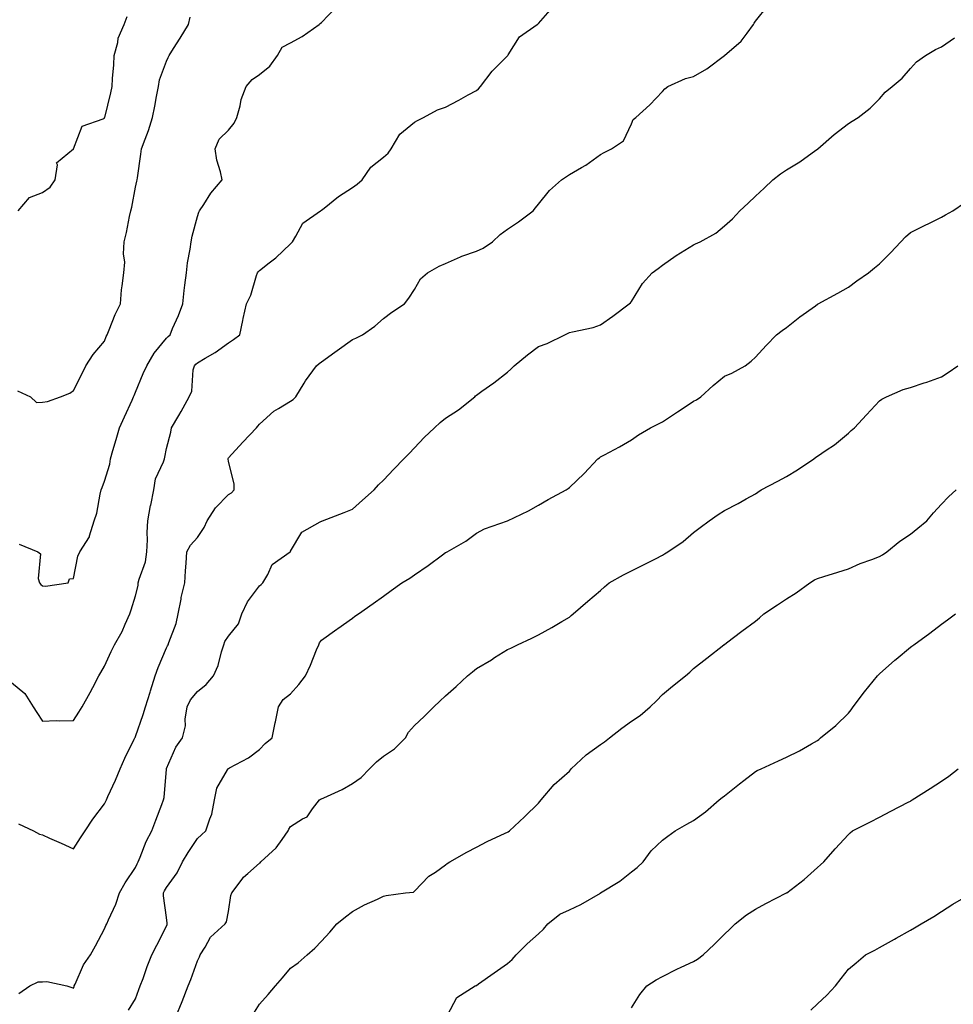
# Model space of a CAD drawing. Units: inches. Extents: x 889283 to 891923, y 7234538 to 7237178.
# Drawn here: x 890811 to 891112, y 7236096 to 7236414 of the extents above; entities that cross this region are included whole.
import ezdxf

# ---------------------------------------------------------------- set-up
doc = ezdxf.new("R2010")
doc.units = ezdxf.units.IN
doc.header["$MEASUREMENT"] = 0
doc.layers.add('Contour_88927234', color=7, linetype='Continuous', true_color=0x851d27)

msp = doc.modelspace()

# ---------------------------------------------------------------- linework, layer by layer
at = {"layer": 'Contour_88927234'}
for points in [[(890808.05, 7236199.74, 3313), (890812.35, 7236196.23, 3313), (890815.09, 7236191.92, 3313), (890816.28, 7236190.15, 3313), (890818.05, 7236187.32, 3313), (890822.42, 7236187.55, 3313), (890823.54, 7236187.41, 3313), (890828.05, 7236187.57, 3313), (890829.78, 7236190.19, 3313), (890830.9, 7236191.92, 3313), (890833.43, 7236196.54, 3313), (890834.25, 7236198.12, 3313), (890836.25, 7236201.92, 3313), (890836.92, 7236203.05, 3313), (890838.05, 7236205.06, 3313), (890840.24, 7236209.73, 3313), (890841.29, 7236211.92, 3313), (890843.76, 7236216.21, 3313), (890844.7, 7236218.57, 3313), (890846.23, 7236221.92, 3313), (890846.71, 7236223.26, 3313), (890848.05, 7236227.72, 3313), (890848.87, 7236231.11, 3313), (890848.97, 7236231.92, 3313), (890849.24, 7236233.11, 3313), (890851.25, 7236238.73, 3313), (890851.76, 7236241.92, 3313), (890851.97, 7236245.84, 3313), (890851.83, 7236248.14, 3313), (890852.08, 7236251.92, 3313), (890852.95, 7236256.82, 3313), (890852.97, 7236257, 3313), (890853.95, 7236261.92, 3313), (890854.54, 7236265.43, 3313), (890857.11, 7236270.98, 3313), (890857.38, 7236271.92, 3313), (890857.53, 7236272.44, 3313), (890858.05, 7236275.29, 3313), (890859.45, 7236280.52, 3313), (890859.72, 7236281.92, 3313), (890862.01, 7236285.88, 3313), (890862.78, 7236287.19, 3313), (890865.41, 7236291.92, 3313), (890866.22, 7236293.75, 3313), (890866.7, 7236300.57, 3313), (890867.05, 7236301.92, 3313), (890867.52, 7236302.46, 3313), (890868.05, 7236302.91, 3313), (890870.49, 7236304.35, 3313), (890873.8, 7236306.17, 3313), (890878.05, 7236309.35, 3313), (890879.62, 7236310.35, 3313), (890881.69, 7236311.92, 3313), (890882.68, 7236316.55, 3313), (890882.79, 7236317.18, 3313), (890883.92, 7236321.92, 3313), (890885.25, 7236324.72, 3313), (890887.11, 7236330.98, 3313), (890887.46, 7236331.92, 3313), (890887.69, 7236332.28, 3313), (890888.05, 7236332.59, 3313), (890891.21, 7236335.07, 3313), (890893.3, 7236336.68, 3313), (890898.05, 7236341.23, 3313), (890898.39, 7236341.58, 3313), (890898.66, 7236341.92, 3313), (890899.82, 7236343.69, 3313), (890902.05, 7236347.92, 3313), (890907.78, 7236351.92, 3313), (890907.95, 7236352.02, 3313), (890908.05, 7236352.1, 3313), (890908.88, 7236352.75, 3313), (890913.5, 7236356.47, 3313), (890918.05, 7236359.36, 3313), (890919.54, 7236360.43, 3313), (890921.15, 7236361.92, 3313), (890923.97, 7236365.99, 3313), (890928.05, 7236369.16, 3313), (890929.54, 7236370.43, 3313), (890930.51, 7236371.92, 3313), (890933.33, 7236376.64, 3313), (890938.05, 7236380.5, 3313), (890939, 7236380.96, 3313), (890940.98, 7236381.92, 3313), (890945.52, 7236384.45, 3313), (890948.05, 7236385.29, 3313), (890952.36, 7236387.61, 3313), (890955.36, 7236389.23, 3313), (890958.05, 7236390.68, 3313), (890958.75, 7236391.23, 3313), (890959.4, 7236391.92, 3313), (890963.1, 7236396.86, 3313), (890968.05, 7236401.84, 3313), (890968.09, 7236401.88, 3313), (890968.13, 7236401.92, 3313), (890968.32, 7236402.18, 3313), (890971.95, 7236408.02, 3313), (890977.64, 7236411.92, 3313), (890977.87, 7236412.1, 3313), (890978.05, 7236412.26, 3313), (890982.54, 7236417.43, 3313)], [(890810.32, 7236154.19, 3312), (890815.12, 7236151.92, 3312), (890817.06, 7236150.92, 3312), (890818.05, 7236150.64, 3312), (890820.36, 7236149.62, 3312), (890824.12, 7236147.99, 3312), (890828.05, 7236146.15, 3312), (890830.32, 7236149.65, 3312), (890831.77, 7236151.92, 3312), (890834.29, 7236155.68, 3312), (890838.05, 7236160.67, 3312), (890838.48, 7236161.49, 3312), (890838.67, 7236161.92, 3312), (890839.17, 7236163.04, 3312), (890841.63, 7236168.34, 3312), (890843.11, 7236171.92, 3312), (890844.63, 7236175.34, 3312), (890847.68, 7236181.55, 3312), (890847.85, 7236181.92, 3312), (890847.92, 7236182.06, 3312), (890848.05, 7236182.33, 3312), (890850.49, 7236189.48, 3312), (890851.28, 7236191.92, 3312), (890852.75, 7236196.63, 3312), (890852.9, 7236197.08, 3312), (890854.39, 7236201.92, 3312), (890855.32, 7236204.65, 3312), (890858.05, 7236211, 3312), (890858.41, 7236211.56, 3312), (890858.61, 7236211.92, 3312), (890858.84, 7236212.71, 3312), (890861.17, 7236218.8, 3312), (890861.86, 7236221.92, 3312), (890862.74, 7236226.61, 3312), (890862.77, 7236227.2, 3312), (890864.01, 7236231.92, 3312), (890864.23, 7236235.74, 3312), (890864.41, 7236238.28, 3312), (890864.62, 7236241.92, 3312), (890865.85, 7236244.12, 3312), (890868.05, 7236246.59, 3312), (890870.26, 7236249.71, 3312), (890871.17, 7236251.92, 3312), (890873.83, 7236256.14, 3312), (890878.05, 7236260.39, 3312), (890879.03, 7236260.94, 3312), (890879.93, 7236261.92, 3312), (890879.89, 7236263.77, 3312), (890878.05, 7236271.17, 3312), (890877.95, 7236271.82, 3312), (890877.96, 7236271.92, 3312), (890877.97, 7236272, 3312), (890878.05, 7236272.19, 3312), (890882.68, 7236277.29, 3312), (890887.05, 7236281.92, 3312), (890887.54, 7236282.43, 3312), (890888.05, 7236283.05, 3312), (890892.69, 7236287.28, 3312), (890894.24, 7236288.11, 3312), (890898.05, 7236290.45, 3312), (890898.93, 7236291.04, 3312), (890899.83, 7236291.92, 3312), (890902.44, 7236296.31, 3312), (890902.87, 7236297.1, 3312), (890906.4, 7236301.92, 3312), (890907.34, 7236302.63, 3312), (890908.05, 7236303.16, 3312), (890912.4, 7236306.28, 3312), (890913.16, 7236306.81, 3312), (890918.05, 7236310.36, 3312), (890919.16, 7236310.82, 3312), (890921.31, 7236311.92, 3312), (890925.27, 7236314.69, 3312), (890928.05, 7236317.15, 3312), (890930.78, 7236319.19, 3312), (890934.83, 7236321.92, 3312), (890936.26, 7236323.71, 3312), (890938.05, 7236326.48, 3312), (890940.02, 7236329.95, 3312), (890942.21, 7236331.92, 3312), (890945.97, 7236334, 3312), (890948.05, 7236334.88, 3312), (890952.88, 7236337.09, 3312), (890953.34, 7236337.21, 3312), (890958.05, 7236338.87, 3312), (890960.16, 7236339.81, 3312), (890963.17, 7236341.92, 3312), (890965.74, 7236344.22, 3312), (890968.05, 7236345.92, 3312), (890971.59, 7236348.38, 3312), (890976.38, 7236351.92, 3312), (890977.09, 7236352.88, 3312), (890978.05, 7236354.07, 3312), (890981.56, 7236358.41, 3312), (890985.53, 7236361.92, 3312), (890987.05, 7236362.93, 3312), (890988.05, 7236363.54, 3312), (890991.96, 7236365.83, 3312), (890993.38, 7236366.6, 3312), (890998.05, 7236370.03, 3312), (890999.25, 7236370.72, 3312), (891001.62, 7236371.92, 3312), (891005.48, 7236374.49, 3312), (891008.05, 7236379.98, 3312), (891008.64, 7236381.32, 3312), (891009.41, 7236381.92, 3312), (891013.95, 7236386.02, 3312), (891018.05, 7236390.39, 3312), (891018.77, 7236391.21, 3312), (891019.81, 7236391.92, 3312), (891025.46, 7236394.52, 3312), (891028.05, 7236395.15, 3312), (891032.35, 7236397.62, 3312), (891038.05, 7236401.92, 3312), (891043.43, 7236406.55, 3312), (891045.33, 7236409.21, 3312), (891047.41, 7236411.92, 3312), (891047.6, 7236412.37, 3312), (891048.05, 7236413.01, 3312), (891052.02, 7236417.96, 3312)], [(890810.54, 7236244.41, 3314), (890816.6, 7236241.92, 3314), (890817.37, 7236241.24, 3314), (890816.69, 7236233.29, 3314), (890817.11, 7236231.92, 3314), (890817.52, 7236231.38, 3314), (890818.05, 7236230.97, 3314), (890819.08, 7236230.89, 3314), (890826.33, 7236231.92, 3314), (890826.8, 7236233.17, 3314), (890828.05, 7236233.32, 3314), (890829.42, 7236240.54, 3314), (890830.13, 7236241.92, 3314), (890833.23, 7236246.74, 3314), (890833.25, 7236247.13, 3314), (890834.73, 7236251.92, 3314), (890835.54, 7236254.43, 3314), (890836.67, 7236260.53, 3314), (890837.03, 7236261.92, 3314), (890837.28, 7236262.69, 3314), (890838.05, 7236264.75, 3314), (890839.77, 7236270.2, 3314), (890839.97, 7236271.92, 3314), (890840.77, 7236274.64, 3314), (890841.85, 7236278.12, 3314), (890842.93, 7236281.92, 3314), (890844.52, 7236285.46, 3314), (890846.96, 7236290.83, 3314), (890847.45, 7236291.92, 3314), (890847.59, 7236292.38, 3314), (890848.05, 7236293.45, 3314), (890850.58, 7236299.39, 3314), (890851.71, 7236301.92, 3314), (890854.03, 7236305.94, 3314), (890858.05, 7236310.78, 3314), (890858.57, 7236311.39, 3314), (890859.21, 7236311.92, 3314), (890860.02, 7236313.89, 3314), (890861.89, 7236318.08, 3314), (890863.29, 7236321.92, 3314), (890863.74, 7236326.24, 3314), (890864, 7236327.87, 3314), (890864.47, 7236331.92, 3314), (890864.88, 7236335.08, 3314), (890865.65, 7236339.52, 3314), (890865.99, 7236341.92, 3314), (890866.29, 7236343.68, 3314), (890868.05, 7236350.01, 3314), (890868.52, 7236351.44, 3314), (890868.7, 7236351.92, 3314), (890870.07, 7236353.94, 3314), (890872.41, 7236357.56, 3314), (890876.04, 7236361.92, 3314), (890875.53, 7236364.44, 3314), (890874.35, 7236368.22, 3314), (890873.79, 7236371.92, 3314), (890875.02, 7236374.95, 3314), (890878.05, 7236377.92, 3314), (890879.85, 7236380.11, 3314), (890880.79, 7236381.92, 3314), (890881.83, 7236385.71, 3314), (890882.15, 7236387.82, 3314), (890883.76, 7236391.92, 3314), (890885.74, 7236394.23, 3314), (890888.05, 7236395.79, 3314), (890891.4, 7236398.56, 3314), (890893.87, 7236401.92, 3314), (890895.33, 7236404.63, 3314), (890898.05, 7236406.08, 3314), (890901.84, 7236408.13, 3314), (890907.27, 7236411.92, 3314), (890907.68, 7236412.29, 3314), (890908.05, 7236412.66, 3314), (890912.63, 7236417.34, 3314)], [(890809.97, 7236293.84, 3315), (890814.19, 7236291.92, 3315), (890816.17, 7236290.05, 3315), (890818.05, 7236290.15, 3315), (890819.62, 7236290.35, 3315), (890823.84, 7236291.92, 3315), (890826.93, 7236293.04, 3315), (890828.05, 7236293.94, 3315), (890830.72, 7236299.25, 3315), (890832.05, 7236301.92, 3315), (890834.37, 7236305.6, 3315), (890838.05, 7236309.82, 3315), (890838.64, 7236311.32, 3315), (890838.93, 7236311.92, 3315), (890839.58, 7236313.45, 3315), (890841.54, 7236318.43, 3315), (890843.17, 7236321.92, 3315), (890843.51, 7236326.45, 3315), (890843.81, 7236327.68, 3315), (890844.26, 7236331.92, 3315), (890844.66, 7236335.31, 3315), (890844.15, 7236338.01, 3315), (890844.41, 7236341.92, 3315), (890845.13, 7236344.84, 3315), (890846.15, 7236350.03, 3315), (890846.58, 7236351.92, 3315), (890846.89, 7236353.08, 3315), (890848.05, 7236359.5, 3315), (890848.51, 7236361.46, 3315), (890848.59, 7236361.92, 3315), (890848.68, 7236362.55, 3315), (890849.79, 7236370.18, 3315), (890850.03, 7236371.92, 3315), (890851.15, 7236375.02, 3315), (890852.23, 7236377.74, 3315), (890853.57, 7236381.92, 3315), (890854.34, 7236385.63, 3315), (890854.85, 7236388.72, 3315), (890855.46, 7236391.92, 3315), (890855.82, 7236394.16, 3315), (890858.05, 7236400.1, 3315), (890858.65, 7236401.32, 3315), (890858.89, 7236401.92, 3315), (890860.34, 7236404.21, 3315), (890862.45, 7236407.52, 3315), (890865.12, 7236411.92, 3315), (890865.66, 7236414.31, 3315)], [(890810.24, 7236351.92, 3316), (890813.82, 7236356.15, 3316), (890818.05, 7236357.84, 3316), (890820.48, 7236359.5, 3316), (890822.17, 7236361.92, 3316), (890822.9, 7236366.76, 3316), (890822.59, 7236367.38, 3316), (890828.05, 7236371.92, 3316), (890830.84, 7236379.14, 3316), (890837.63, 7236381.51, 3316), (890838.05, 7236381.75, 3316), (890838.09, 7236381.88, 3316), (890838.11, 7236381.92, 3316), (890838.13, 7236382, 3316), (890840.08, 7236389.89, 3316), (890840.58, 7236391.92, 3316), (890840.69, 7236394.57, 3316), (890841.06, 7236398.91, 3316), (890841.17, 7236401.92, 3316), (890842.33, 7236406.2, 3316), (890842.45, 7236407.52, 3316), (890844.4, 7236411.92, 3316), (890845.38, 7236414.59, 3316)], [(890810.43, 7236099.54, 3311), (890814, 7236101.92, 3311), (890816.68, 7236103.29, 3311), (890818.05, 7236103.26, 3311), (890819.49, 7236103.36, 3311), (890825.86, 7236101.92, 3311), (890827.52, 7236101.39, 3311), (890828.05, 7236101.25, 3311), (890828.24, 7236101.72, 3311), (890828.32, 7236101.92, 3311), (890828.6, 7236102.47, 3311), (890831.28, 7236108.7, 3311), (890833.58, 7236111.92, 3311), (890835.11, 7236114.86, 3311), (890838.05, 7236120.32, 3311), (890838.54, 7236121.43, 3311), (890838.82, 7236121.92, 3311), (890839.34, 7236123.21, 3311), (890841.69, 7236128.28, 3311), (890842.88, 7236131.92, 3311), (890844.77, 7236135.2, 3311), (890848.05, 7236140.08, 3311), (890848.62, 7236141.35, 3311), (890848.93, 7236141.92, 3311), (890849.61, 7236143.48, 3311), (890851.5, 7236148.46, 3311), (890853.36, 7236151.92, 3311), (890854.61, 7236155.37, 3311), (890856.56, 7236160.43, 3311), (890857.11, 7236161.92, 3311), (890857.3, 7236162.67, 3311), (890858.01, 7236171.88, 3311), (890858.02, 7236171.92, 3311), (890858.05, 7236172.02, 3311), (890861.06, 7236178.91, 3311), (890863.26, 7236181.92, 3311), (890864.17, 7236185.8, 3311), (890864.1, 7236187.96, 3311), (890864.69, 7236191.92, 3311), (890865.81, 7236194.16, 3311), (890868.05, 7236196.88, 3311), (890870.84, 7236199.14, 3311), (890873.24, 7236201.92, 3311), (890874.68, 7236205.29, 3311), (890875.78, 7236209.65, 3311), (890876.54, 7236211.92, 3311), (890876.91, 7236213.05, 3311), (890878.05, 7236214.68, 3311), (890881.27, 7236218.71, 3311), (890882.31, 7236221.92, 3311), (890884.22, 7236225.75, 3311), (890888.05, 7236230.92, 3311), (890888.59, 7236231.38, 3311), (890889.1, 7236231.92, 3311), (890890.7, 7236234.58, 3311), (890892.14, 7236237.83, 3311), (890897.95, 7236241.92, 3311), (890898.01, 7236241.96, 3311), (890898.05, 7236242.08, 3311), (890901.72, 7236248.25, 3311), (890907.68, 7236251.55, 3311), (890908.05, 7236251.8, 3311), (890908.12, 7236251.85, 3311), (890908.33, 7236251.92, 3311), (890915.42, 7236254.56, 3311), (890918.05, 7236255.69, 3311), (890921.34, 7236258.63, 3311), (890925.1, 7236261.92, 3311), (890926.46, 7236263.51, 3311), (890928.05, 7236265.02, 3311), (890931.37, 7236268.6, 3311), (890934.65, 7236271.92, 3311), (890936.3, 7236273.67, 3311), (890938.05, 7236275.49, 3311), (890941.2, 7236278.78, 3311), (890944.47, 7236281.92, 3311), (890946.32, 7236283.65, 3311), (890948.05, 7236284.98, 3311), (890952.26, 7236287.71, 3311), (890957.47, 7236291.92, 3311), (890957.79, 7236292.18, 3311), (890958.05, 7236292.42, 3311), (890959.83, 7236293.7, 3311), (890963.61, 7236296.36, 3311), (890968.05, 7236299.84, 3311), (890969.15, 7236300.83, 3311), (890970.17, 7236301.92, 3311), (890974.5, 7236305.47, 3311), (890978.05, 7236308.15, 3311), (890980.84, 7236309.13, 3311), (890986.56, 7236311.92, 3311), (890987.59, 7236312.38, 3311), (890988.05, 7236312.59, 3311), (890989, 7236312.87, 3311), (890995.73, 7236314.23, 3311), (890998.05, 7236315.1, 3311), (891002.05, 7236317.93, 3311), (891007.35, 7236321.92, 3311), (891007.73, 7236322.23, 3311), (891008.05, 7236322.67, 3311), (891011.57, 7236328.4, 3311), (891014.73, 7236331.92, 3311), (891016.67, 7236333.3, 3311), (891018.05, 7236334.36, 3311), (891022.5, 7236337.47, 3311), (891025.28, 7236339.16, 3311), (891028.05, 7236340.88, 3311), (891028.76, 7236341.21, 3311), (891030.26, 7236341.92, 3311), (891035.25, 7236344.72, 3311), (891038.05, 7236346.99, 3311), (891040.68, 7236349.29, 3311), (891042.99, 7236351.92, 3311), (891045.65, 7236354.32, 3311), (891048.05, 7236356.62, 3311), (891050.82, 7236359.15, 3311), (891053.65, 7236361.92, 3311), (891056.18, 7236363.79, 3311), (891058.05, 7236365.1, 3311), (891062.33, 7236367.64, 3311), (891067.53, 7236371.4, 3311), (891068.05, 7236371.76, 3311), (891068.14, 7236371.83, 3311), (891068.22, 7236371.92, 3311), (891073.49, 7236376.48, 3311), (891078.05, 7236379.99, 3311), (891079.21, 7236380.76, 3311), (891081.17, 7236381.92, 3311), (891085.04, 7236384.93, 3311), (891088.05, 7236388, 3311), (891089.85, 7236390.12, 3311), (891092.19, 7236391.92, 3311), (891095.36, 7236394.61, 3311), (891098.05, 7236397.74, 3311), (891100.01, 7236399.97, 3311), (891102.93, 7236401.92, 3311), (891106.11, 7236403.85, 3311), (891108.05, 7236404.72, 3311), (891112.28, 7236407.68, 3311)], [(890845.82, 7236094.15, 3310), (890848.05, 7236097.74, 3310), (890849.16, 7236100.81, 3310), (890849.6, 7236101.92, 3310), (890850.51, 7236104.38, 3310), (890851.81, 7236108.16, 3310), (890853.32, 7236111.92, 3310), (890854.9, 7236115.06, 3310), (890858.05, 7236121.26, 3310), (890858.24, 7236121.72, 3310), (890858.3, 7236121.92, 3310), (890858.32, 7236122.19, 3310), (890858.05, 7236124, 3310), (890857.09, 7236130.96, 3310), (890857.11, 7236131.92, 3310), (890857.42, 7236132.55, 3310), (890858.05, 7236133.65, 3310), (890861.55, 7236138.42, 3310), (890863.23, 7236141.92, 3310), (890865.01, 7236144.96, 3310), (890868.05, 7236149.46, 3310), (890869.33, 7236150.64, 3310), (890870.76, 7236151.92, 3310), (890871.99, 7236155.86, 3310), (890872.68, 7236157.29, 3310), (890873.54, 7236161.92, 3310), (890874.28, 7236165.69, 3310), (890877.73, 7236171.6, 3310), (890877.85, 7236171.92, 3310), (890877.96, 7236172.01, 3310), (890878.05, 7236172.07, 3310), (890878.4, 7236172.27, 3310), (890884.53, 7236175.44, 3310), (890888.05, 7236178.21, 3310), (890889.88, 7236180.08, 3310), (890892.11, 7236181.92, 3310), (890893.13, 7236186.83, 3310), (890893.18, 7236187.06, 3310), (890894.22, 7236191.92, 3310), (890895.68, 7236194.28, 3310), (890898.05, 7236196.17, 3310), (890900.78, 7236199.19, 3310), (890902.86, 7236201.92, 3310), (890904.56, 7236205.41, 3310), (890906.49, 7236210.36, 3310), (890907.15, 7236211.92, 3310), (890907.4, 7236212.57, 3310), (890908.05, 7236213.47, 3310), (890913, 7236216.97, 3310), (890913.36, 7236217.23, 3310), (890918.05, 7236220.54, 3310), (890918.85, 7236221.13, 3310), (890919.99, 7236221.92, 3310), (890924.72, 7236225.25, 3310), (890928.05, 7236227.62, 3310), (890930.5, 7236229.47, 3310), (890934.01, 7236231.92, 3310), (890936.57, 7236233.4, 3310), (890938.05, 7236234.47, 3310), (890942.42, 7236237.55, 3310), (890947.04, 7236240.91, 3310), (890948.05, 7236241.65, 3310), (890948.22, 7236241.74, 3310), (890948.58, 7236241.92, 3310), (890954.58, 7236245.39, 3310), (890958.05, 7236247.92, 3310), (890960.64, 7236249.33, 3310), (890968.02, 7236251.89, 3310), (890968.05, 7236251.9, 3310), (890968.06, 7236251.91, 3310), (890968.1, 7236251.92, 3310), (890974.79, 7236255.18, 3310), (890978.05, 7236256.95, 3310), (890981.13, 7236258.84, 3310), (890987.03, 7236261.92, 3310), (890987.66, 7236262.31, 3310), (890988.05, 7236262.65, 3310), (890992.79, 7236267.17, 3310), (890997.18, 7236271.92, 3310), (890997.69, 7236272.28, 3310), (890998.05, 7236272.51, 3310), (890999.35, 7236273.22, 3310), (891004.17, 7236275.81, 3310), (891008.05, 7236278.06, 3310), (891010.37, 7236279.6, 3310), (891014.15, 7236281.92, 3310), (891016.81, 7236283.16, 3310), (891018.05, 7236283.84, 3310), (891022.92, 7236287.05, 3310), (891023.73, 7236287.6, 3310), (891028.05, 7236290.55, 3310), (891029, 7236290.96, 3310), (891030.4, 7236291.92, 3310), (891034.41, 7236295.56, 3310), (891038.05, 7236298.54, 3310), (891040.41, 7236299.57, 3310), (891044.68, 7236301.92, 3310), (891046.62, 7236303.36, 3310), (891048.05, 7236304.69, 3310), (891051.52, 7236308.44, 3310), (891054.82, 7236311.92, 3310), (891056.68, 7236313.29, 3310), (891058.05, 7236314.3, 3310), (891062.32, 7236317.65, 3310), (891067.38, 7236321.25, 3310), (891068.05, 7236321.73, 3310), (891068.15, 7236321.82, 3310), (891068.32, 7236321.92, 3310), (891074.67, 7236325.3, 3310), (891078.05, 7236327.31, 3310), (891080.71, 7236329.26, 3310), (891084.5, 7236331.92, 3310), (891086.49, 7236333.47, 3310), (891088.05, 7236334.76, 3310), (891091.62, 7236338.36, 3310), (891094.92, 7236341.92, 3310), (891096.49, 7236343.48, 3310), (891098.05, 7236344.92, 3310), (891102.75, 7236347.22, 3310), (891103.93, 7236347.81, 3310), (891108.05, 7236349.84, 3310), (891109.33, 7236350.64, 3310), (891111.75, 7236351.92, 3310), (891115.52, 7236354.45, 3310)], [(890861.03, 7236091.92, 3309), (890863.06, 7236096.91, 3309), (890863.07, 7236096.95, 3309), (890865.1, 7236101.92, 3309), (890865.92, 7236104.05, 3309), (890868.05, 7236110.06, 3309), (890868.69, 7236111.28, 3309), (890868.97, 7236111.92, 3309), (890870.53, 7236114.4, 3309), (890872.26, 7236117.71, 3309), (890877.03, 7236121.92, 3309), (890877.37, 7236122.6, 3309), (890878.05, 7236125.98, 3309), (890878.85, 7236131.12, 3309), (890879.13, 7236131.92, 3309), (890882.5, 7236136.36, 3309), (890882.95, 7236137.02, 3309), (890884.3, 7236138.17, 3309), (890888.05, 7236141.49, 3309), (890888.29, 7236141.68, 3309), (890888.5, 7236141.92, 3309), (890893.46, 7236146.51, 3309), (890895.33, 7236149.2, 3309), (890897.35, 7236151.92, 3309), (890897.48, 7236152.5, 3309), (890898.05, 7236153.4, 3309), (890901.91, 7236155.79, 3309), (890903.47, 7236156.5, 3309), (890905.15, 7236159.03, 3309), (890907.39, 7236161.92, 3309), (890907.77, 7236162.19, 3309), (890908.05, 7236162.29, 3309), (890908.77, 7236162.64, 3309), (890914.71, 7236165.26, 3309), (890918.05, 7236167.18, 3309), (890920.87, 7236169.1, 3309), (890923.52, 7236171.92, 3309), (890925.82, 7236174.16, 3309), (890928.05, 7236176.07, 3309), (890931.59, 7236178.38, 3309), (890935.21, 7236181.92, 3309), (890936.16, 7236183.81, 3309), (890938.05, 7236185.88, 3309), (890941.15, 7236188.82, 3309), (890944.27, 7236191.92, 3309), (890946.21, 7236193.77, 3309), (890948.05, 7236195.46, 3309), (890951.51, 7236198.45, 3309), (890955.14, 7236201.92, 3309), (890956.75, 7236203.23, 3309), (890958.05, 7236204.26, 3309), (890962.86, 7236207.12, 3309), (890963.92, 7236207.8, 3309), (890968.05, 7236210.39, 3309), (890969.09, 7236210.88, 3309), (890971.28, 7236211.92, 3309), (890975.9, 7236214.07, 3309), (890978.05, 7236215.19, 3309), (890982.4, 7236217.57, 3309), (890985.62, 7236219.49, 3309), (890988.05, 7236220.9, 3309), (890988.6, 7236221.37, 3309), (890989.21, 7236221.92, 3309), (890993.96, 7236226.01, 3309), (890998.05, 7236229.48, 3309), (890999.32, 7236230.65, 3309), (891000.88, 7236231.92, 3309), (891005.47, 7236234.5, 3309), (891008.05, 7236235.78, 3309), (891012.15, 7236237.82, 3309), (891015.83, 7236239.7, 3309), (891018.05, 7236240.83, 3309), (891018.73, 7236241.24, 3309), (891019.83, 7236241.92, 3309), (891024.69, 7236245.28, 3309), (891028.05, 7236248.2, 3309), (891030.24, 7236249.73, 3309), (891033.13, 7236251.92, 3309), (891036.04, 7236253.93, 3309), (891038.05, 7236255.28, 3309), (891042.49, 7236257.49, 3309), (891045.09, 7236258.96, 3309), (891048.05, 7236260.57, 3309), (891048.81, 7236261.16, 3309), (891049.92, 7236261.92, 3309), (891055.3, 7236264.67, 3309), (891058.05, 7236266.17, 3309), (891061.61, 7236268.36, 3309), (891066.92, 7236271.92, 3309), (891067.55, 7236272.42, 3309), (891068.05, 7236272.81, 3309), (891070.85, 7236274.71, 3309), (891073.52, 7236276.45, 3309), (891078.05, 7236280.17, 3309), (891078.95, 7236281.02, 3309), (891079.95, 7236281.92, 3309), (891083.86, 7236286.11, 3309), (891088.05, 7236290.58, 3309), (891088.82, 7236291.15, 3309), (891090.3, 7236291.92, 3309), (891095.68, 7236294.29, 3309), (891098.05, 7236294.96, 3309), (891102.5, 7236296.36, 3309), (891103.37, 7236296.6, 3309), (891108.05, 7236298.34, 3309), (891110.26, 7236299.71, 3309), (891113.34, 7236301.92, 3309)], [(890886.5, 7236093.47, 3308), (890888.05, 7236096.06, 3308), (890890.83, 7236099.14, 3308), (890893.23, 7236101.92, 3308), (890895.44, 7236104.53, 3308), (890898.05, 7236107.68, 3308), (890900.58, 7236109.39, 3308), (890903.42, 7236111.92, 3308), (890905.87, 7236114.11, 3308), (890908.05, 7236116.4, 3308), (890910.73, 7236119.23, 3308), (890913.06, 7236121.92, 3308), (890915.79, 7236124.18, 3308), (890918.05, 7236125.96, 3308), (890921.92, 7236128.04, 3308), (890926.09, 7236129.96, 3308), (890928.05, 7236130.91, 3308), (890928.92, 7236131.05, 3308), (890935.17, 7236131.92, 3308), (890937.74, 7236132.22, 3308), (890938.05, 7236132.51, 3308), (890942.68, 7236137.29, 3308), (890944.8, 7236138.67, 3308), (890948.05, 7236140.96, 3308), (890948.6, 7236141.37, 3308), (890949.5, 7236141.92, 3308), (890954.94, 7236145.03, 3308), (890958.05, 7236146.66, 3308), (890961.5, 7236148.46, 3308), (890967.29, 7236151.16, 3308), (890968.05, 7236151.53, 3308), (890968.31, 7236151.66, 3308), (890968.72, 7236151.92, 3308), (890973.5, 7236156.47, 3308), (890978.05, 7236160.9, 3308), (890978.54, 7236161.43, 3308), (890978.93, 7236161.92, 3308), (890983.12, 7236166.85, 3308), (890988.05, 7236171.23, 3308), (890988.36, 7236171.61, 3308), (890988.64, 7236171.92, 3308), (890993.46, 7236176.5, 3308), (890998.05, 7236179.81, 3308), (890999.33, 7236180.64, 3308), (891000.93, 7236181.92, 3308), (891004.96, 7236185.01, 3308), (891008.05, 7236187.32, 3308), (891010.83, 7236189.14, 3308), (891014.05, 7236191.92, 3308), (891016.11, 7236193.86, 3308), (891018.05, 7236195.88, 3308), (891021.34, 7236198.63, 3308), (891025.5, 7236201.92, 3308), (891026.87, 7236203.09, 3308), (891028.05, 7236204.27, 3308), (891032.34, 7236207.62, 3308), (891037.87, 7236211.92, 3308), (891037.97, 7236212, 3308), (891038.05, 7236212.07, 3308), (891038.68, 7236212.55, 3308), (891043.62, 7236216.35, 3308), (891048.05, 7236219.53, 3308), (891049.37, 7236220.6, 3308), (891050.71, 7236221.92, 3308), (891055.17, 7236224.8, 3308), (891058.05, 7236226.72, 3308), (891061.23, 7236228.74, 3308), (891065.59, 7236231.92, 3308), (891067.13, 7236232.84, 3308), (891068.05, 7236233.37, 3308), (891070.14, 7236234.01, 3308), (891074.64, 7236235.33, 3308), (891078.05, 7236236.45, 3308), (891081.82, 7236238.15, 3308), (891085.62, 7236239.49, 3308), (891088.05, 7236240.45, 3308), (891088.98, 7236240.99, 3308), (891090.44, 7236241.92, 3308), (891094.66, 7236245.31, 3308), (891098.05, 7236247.58, 3308), (891100.41, 7236249.56, 3308), (891103.28, 7236251.92, 3308), (891105.48, 7236254.5, 3308), (891108.05, 7236257.26, 3308), (891110.28, 7236259.69, 3308), (891112.75, 7236261.92, 3308)], [(890948.67, 7236092.55, 3307), (890951.76, 7236098.21, 3307), (890957.63, 7236101.92, 3307), (890957.92, 7236102.05, 3307), (890958.05, 7236102.13, 3307), (890958.73, 7236102.59, 3307), (890963.81, 7236106.16, 3307), (890968.05, 7236109.16, 3307), (890969.53, 7236110.44, 3307), (890970.91, 7236111.92, 3307), (890974.44, 7236115.52, 3307), (890978.05, 7236118.72, 3307), (890979.71, 7236120.26, 3307), (890981.09, 7236121.92, 3307), (890984.9, 7236125.06, 3307), (890988.05, 7236126.48, 3307), (890991.77, 7236128.2, 3307), (890998.01, 7236131.88, 3307), (890998.05, 7236131.9, 3307), (890998.08, 7236131.92, 3307), (891004.25, 7236135.72, 3307), (891008.05, 7236138.74, 3307), (891009.84, 7236140.13, 3307), (891011.81, 7236141.92, 3307), (891014.45, 7236145.52, 3307), (891018.05, 7236148.89, 3307), (891019.78, 7236150.19, 3307), (891022.15, 7236151.92, 3307), (891025.89, 7236154.08, 3307), (891028.05, 7236155.24, 3307), (891031.93, 7236158.04, 3307), (891036.35, 7236161.92, 3307), (891037.29, 7236162.68, 3307), (891038.05, 7236163.29, 3307), (891042.89, 7236167.09, 3307), (891044.32, 7236168.19, 3307), (891048.05, 7236171.07, 3307), (891048.58, 7236171.38, 3307), (891049.88, 7236171.92, 3307), (891055.44, 7236174.54, 3307), (891058.05, 7236175.73, 3307), (891062.26, 7236177.71, 3307), (891066.14, 7236180.02, 3307), (891068.05, 7236181.07, 3307), (891068.52, 7236181.44, 3307), (891069.03, 7236181.92, 3307), (891074.02, 7236185.95, 3307), (891078.05, 7236189.88, 3307), (891078.95, 7236191.02, 3307), (891079.57, 7236191.92, 3307), (891083.19, 7236196.78, 3307), (891084.6, 7236198.46, 3307), (891087.45, 7236201.92, 3307), (891087.72, 7236202.25, 3307), (891088.05, 7236202.59, 3307), (891093.01, 7236206.96, 3307), (891093.45, 7236207.31, 3307), (891098.05, 7236211.14, 3307), (891098.49, 7236211.47, 3307), (891099.09, 7236211.92, 3307), (891104.3, 7236215.67, 3307), (891108.05, 7236218.54, 3307), (891109.99, 7236219.98, 3307), (891112.62, 7236221.92, 3307)], [(891008.05, 7236094.88, 3306), (891010.77, 7236099.2, 3306), (891012.99, 7236101.92, 3306), (891016.02, 7236103.95, 3306), (891018.05, 7236105.01, 3306), (891022.66, 7236107.31, 3306), (891024.07, 7236107.94, 3306), (891028.05, 7236109.79, 3306), (891029.37, 7236110.6, 3306), (891031.15, 7236111.92, 3306), (891034.69, 7236115.28, 3306), (891038.05, 7236118.64, 3306), (891039.73, 7236120.24, 3306), (891041.55, 7236121.92, 3306), (891045.13, 7236124.84, 3306), (891048.05, 7236126.7, 3306), (891051.4, 7236128.57, 3306), (891058.02, 7236131.92, 3306), (891058.05, 7236131.94, 3306), (891058.14, 7236132.01, 3306), (891063.71, 7236136.27, 3306), (891068.05, 7236140.13, 3306), (891069.01, 7236140.96, 3306), (891070.11, 7236141.92, 3306), (891073.77, 7236146.2, 3306), (891078.05, 7236150.76, 3306), (891078.64, 7236151.32, 3306), (891079.31, 7236151.92, 3306), (891085.14, 7236154.82, 3306), (891088.05, 7236156.35, 3306), (891091.69, 7236158.29, 3306), (891097.3, 7236161.17, 3306), (891098.05, 7236161.56, 3306), (891098.27, 7236161.7, 3306), (891098.63, 7236161.92, 3306), (891104.36, 7236165.61, 3306), (891108.05, 7236167.93, 3306), (891110.42, 7236169.56, 3306), (891113.41, 7236171.92, 3306)], [(891065.9, 7236094.07, 3305), (891068.05, 7236096.15, 3305), (891071.04, 7236098.93, 3305), (891073.91, 7236101.92, 3305), (891075.66, 7236104.3, 3305), (891078.05, 7236107.34, 3305), (891080.58, 7236109.39, 3305), (891083.59, 7236111.92, 3305), (891086.53, 7236113.44, 3305), (891088.05, 7236114.31, 3305), (891092.92, 7236117.05, 3305), (891093.49, 7236117.36, 3305), (891098.05, 7236119.9, 3305), (891099.32, 7236120.65, 3305), (891101.45, 7236121.92, 3305), (891105.61, 7236124.36, 3305), (891108.05, 7236125.95, 3305), (891111.67, 7236128.3, 3305), (891118.05, 7236131.92, 3305)]]:
    msp.add_polyline3d(points, dxfattribs=at)

doc.saveas('drawing.dxf')
